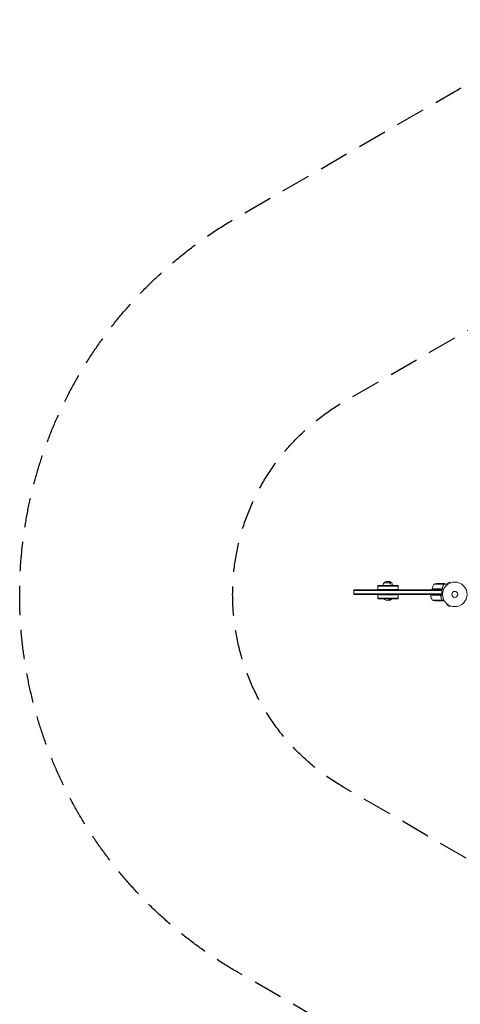
# Model space of a CAD drawing. Units: millimetres. Extents: x -3900 to 5019, y -4134 to 3022.
# Drawn here: x -3900 to -1996, y -1227 to 3022 of the extents above; entities that cross this region are included whole.
import ezdxf

# ---------------------------------------------------------------- set-up
doc = ezdxf.new("R2010")
doc.units = ezdxf.units.MM
doc.header["$LTSCALE"] = 20
doc.linetypes.add('HIDDEN', pattern=[9.525, 6.35, -3.175])
for name, color, linetype in [('2d', 230, 'Continuous'), ('ASTM-BufferZone', 240, 'HIDDEN'), ('ASTM-SafetyZone', 64, 'HIDDEN')]:
    doc.layers.add(name, color=color, linetype=linetype)

msp = doc.modelspace()

# ---------------------------------------------------------------- linework, layer by layer
at = {"layer": '2d', "lineweight": 0}
for p, q in [((-2043.2, 595.1), (-2054.5, 588.6)), ((-2040.8, 590.9), (-2043.2, 595.1)), ((-2457.1, 542.1), (-2457.1, 561.1)), ((-2457.1, 561.1), (-2076, 561.1)), ((-2457.1, 558.6), (-2076, 558.6)), ((-2353.3, 561.1), (-2353.3, 580.1)), ((-2265.1, 580.1), (-2353.3, 580.1)), ((-2265.1, 577.6), (-2353.3, 577.6)), ((-2265.1, 563.6), (-2353.3, 563.6)), ((-2325.6, 592.1), (-2292.8, 592.1)), ((-2265.1, 561.1), (-2265.1, 580.1)), ((-2117.4, 565.3), (-2076.6, 565.3)), ((-2117.4, 565.1), (-2067.9, 565.1)), ((-2117.4, 565.1), (-2117.4, 561.9)), ((-2069.5, 585.9), (-2110.4, 585.9)), ((-2073.7, 589.1), (-2095.6, 589.1)), ((-2076, 561.1), (-2092.4, 561.4)), ((-2076, 542.1), (-2076, 561.1)), ((-2073.5, 589.1), (-2063.7, 589.1)), ((-2069.4, 584.9), (-2069.4, 584.9)), ((-2069.3, 585.8), (-2060.5, 585.8)), ((-2069.3, 585.8), (-2069.3, 584)), ((-2052.1, 584.4), (-2054.5, 588.6)), ((-2053.3, 583.5), (-2053.3, 583.5)), ((-2053.3, 583.5), (-2053.3, 583.5)), ((-2039.5, 591.5), (-2039.4, 591.5)), ((-2039.4, 591.5), (-2039.4, 591.5)), ((-2457.1, 544.6), (-2076, 544.6)), ((-2457.1, 542.1), (-2076, 542.1)), ((-2353.3, 523.1), (-2353.3, 542.1)), ((-2353.3, 539.6), (-2265.1, 539.6)), ((-2353.3, 525.6), (-2265.1, 525.6)), ((-2353.3, 523.1), (-2265.1, 523.1)), ((-2327.1, 523.1), (-2327.1, 522.6)), ((-2327.1, 522.6), (-2291.3, 522.6)), ((-2299.1, 523.1), (-2299.1, 522.6)), ((-2291.3, 523.1), (-2291.3, 522.6)), ((-2265.1, 523.1), (-2265.1, 542.1)), ((-2124.4, 541.3), (-2124.4, 538.1)), ((-2124.4, 538.1), (-2073, 538.1)), ((-2083.6, 537.9), (-2124.4, 537.9)), ((-2117.4, 517.4), (-2076.5, 517.4)), ((-2102.6, 514.1), (-2080.7, 514.1)), ((-2076, 542.1), (-2099.4, 541.7)), ((-2080.5, 534.3), (-2080.5, 536.1)), ((-2080.5, 514.1), (-2080.5, 514.3)), ((-2080.5, 514.1), (-2070.7, 514.1)), ((-2076.3, 517.5), (-2076.3, 519.2)), ((-2076.3, 517.5), (-2067.1, 517.5)), ((-2052.1, 499.8), (-2054.5, 495.7)), ((-2054.5, 495.7), (-2043.2, 489.2)), ((-2053.3, 500.7), (-2053.3, 500.8)), ((-2053.3, 500.8), (-2053.3, 500.8)), ((-2040.8, 493.3), (-2043.2, 489.2)), ((-2039.4, 492.8), (-2039.5, 492.8)), ((-2039.4, 492.8), (-2039.4, 492.8))]:
    msp.add_line(p, q, dxfattribs=at)
for radius in [53, 13]:
    msp.add_circle((-2020.2, 542.1), radius, dxfattribs=at)
for centre, radius, start, end in [((-2313.1, 580.6), 17, 42.6679, 137.3321), ((-2305.3, 580.6), 17, 42.6679, 103.2979), ((-2313.6, 579.9), 17, 134.1865, 179.3587), ((-2312.6, 579.9), 17, 0.6413, 45.8135), ((-2304.8, 579.9), 17, 0.6413, 45.8135), ((-2067.7, 559.9), 50, 148.6503, 173.5272), ((-2114.4, 565.2), 3, 173.5272, 176.8088), ((-2092.4, 539.2), 50, 93.6243, 111.1002), ((-2313.1, 534.5), 18.3, 220.1905, 319.8095), ((-2305.3, 534.5), 18.3, 257.6806, 319.8095), ((-2121.4, 538.1), 3, 183.1912, 186.4728), ((-2074.7, 543.4), 50, 186.4728, 211.3497), ((-2099.4, 564), 50, 248.8998, 266.3757)]:
    msp.add_arc(centre, radius, start, end, dxfattribs=at)
for points, weights in [([(-2117.4, 561.9), (-2117.4, 561.9), (-2107.1, 561.7), (-2092.4, 561.4)], [1, 0.804737854124, 0.804737854124, 1]), ([(-2060.5, 585.8), (-2062.1, 587.5), (-2063, 588.6), (-2063.4, 589)], [1, 0.993052325565, 0.993052325565, 1]), ([(-2056.1, 581.1), (-2057.6, 582.7), (-2059, 584.3), (-2060.5, 585.8)], [0.999054457313, 0.998421328983, 0.998736509879, 1]), ([(-2124.4, 541.3), (-2124.4, 541.3), (-2114.1, 541.5), (-2099.4, 541.7)], [1, 0.804737854124, 0.804737854124, 1])]:
    msp.add_rational_spline(points, weights, degree=3, dxfattribs=at)
for points in [[(-2075.6, 565.5), (-2075.9, 565.4), (-2076.2, 565.3), (-2076.6, 565.3)], [(-2070.7, 587.5), (-2070.5, 587.4), (-2070.3, 587.3), (-2070.2, 587.2)], [(-2069.9, 586.9), (-2069.9, 586.9), (-2069.9, 586.9), (-2069.9, 586.9)], [(-2069.7, 586.3), (-2069.6, 586.2), (-2069.6, 586), (-2069.5, 585.8)], [(-2069.7, 586.3), (-2069.6, 586.1), (-2069.6, 586), (-2069.5, 585.9)], [(-2069.4, 584.4), (-2069.5, 584.2), (-2069.5, 584), (-2069.6, 583.8)], [(-2069.5, 585.9), (-2069.4, 585.6), (-2069.4, 585.3), (-2069.4, 584.9)], [(-2069.4, 584.9), (-2069.4, 584.9), (-2069.4, 584.8), (-2069.4, 584.7)], [(-2069.4, 584.9), (-2069.4, 584.7), (-2069.4, 584.6), (-2069.4, 584.4)], [(-2069.4, 584.9), (-2069.4, 584.9), (-2069.4, 584.9), (-2069.4, 584.9)], [(-2069.4, 584.9), (-2069.4, 584.9), (-2069.4, 584.9), (-2069.4, 584.9)], [(-2069.4, 584.9), (-2069.4, 584.9), (-2069.4, 584.9), (-2069.4, 584.9)], [(-2069.4, 584.9), (-2069.4, 584.9), (-2069.4, 584.9), (-2069.4, 584.9)], [(-2069.4, 584.7), (-2069.4, 584.6), (-2069.4, 584.4), (-2069.4, 584.3)], [(-2069.4, 583.8), (-2069.3, 583.9), (-2069.3, 584), (-2069.3, 584)], [(-2063.7, 589.1), (-2063.7, 589.1), (-2063.6, 589.1), (-2063.4, 589)], [(-2082.6, 537.8), (-2082.9, 537.9), (-2083.2, 537.9), (-2083.6, 537.9)], [(-2080.5, 536.1), (-2080.5, 536.8), (-2080.6, 537.4), (-2080.6, 538.1)], [(-2076.5, 517.4), (-2076.6, 517.3), (-2076.6, 517.1), (-2076.7, 517)], [(-2076.6, 519.5), (-2076.4, 519.1), (-2076.4, 518.7), (-2076.4, 518.3)], [(-2076.4, 518.3), (-2076.4, 518.3), (-2076.4, 518.3), (-2076.4, 518.3)], [(-2076.4, 518.3), (-2076.4, 518.3), (-2076.4, 518.3), (-2076.4, 518.3)]]:
    msp.add_open_spline(points, degree=3, dxfattribs=at)
for points, knots in [([(-2073.6, 568), (-2073.6, 567.7), (-2073.7, 567.5), (-2073.8, 567.1), (-2073.9, 566.9), (-2074.1, 566.7), (-2074.1, 566.6), (-2074.4, 566.3), (-2074.6, 566.1), (-2074.9, 565.8), (-2075.1, 565.7), (-2075.3, 565.6), (-2075.4, 565.6), (-2075.6, 565.5)], [0, 0, 0, 0, 0.000839577, 0.000839577, 0.001259366, 0.001259366, 0.001679155, 0.001679155, 0.002518732, 0.002518732, 0.002938521, 0.002938521, 0.00335831, 0.00335831, 0.00335831, 0.00335831]), ([(-2073.8, 567.1), (-2073.9, 567), (-2073.9, 566.9), (-2074.1, 566.7), (-2074.1, 566.6), (-2074.4, 566.3), (-2074.6, 566.1), (-2074.9, 565.8), (-2075.1, 565.7), (-2075.3, 565.6), (-2075.4, 565.6), (-2075.6, 565.5)], [0.000970326, 0.000970326, 0.000970326, 0.000970326, 0.001259366, 0.001259366, 0.001679155, 0.001679155, 0.002518732, 0.002518732, 0.002938521, 0.002938521, 0.00335831, 0.00335831, 0.00335831, 0.00335831]), ([(-2070.9, 587.5), (-2071.6, 587.9), (-2072.2, 588.3), (-2073.1, 588.8), (-2073.5, 589), (-2073.7, 589.1)], [0, 0, 0, 0, 0.00517024, 0.00517024, 0.01034048, 0.01034048, 0.01034048, 0.01034048]), ([(-2069.6, 583.8), (-2070.6, 581.4), (-2071.4, 578.9), (-2072.7, 573.6), (-2073.3, 570.9), (-2073.6, 568)], [0, 0, 0, 0, 0.00859307, 0.00859307, 0.01718614, 0.01718614, 0.01718614, 0.01718614]), ([(-2069.4, 583.8), (-2070.5, 581), (-2071.5, 578), (-2072.4, 574.1), (-2072.5, 573.4), (-2072.8, 571.8), (-2073, 570.9), (-2073.4, 568.5), (-2073.5, 566.8), (-2073.6, 565.1)], [0, 0, 0, 0, 0.01003251, 0.01003251, 0.01254064, 0.01254064, 0.01504877, 0.01504877, 0.02006502, 0.02006502, 0.02006502, 0.02006502]), ([(-2071.9, 576.2), (-2072, 575.7), (-2072.1, 575.3), (-2072.4, 574.1), (-2072.5, 573.4), (-2072.8, 571.8), (-2073, 570.9), (-2073.4, 568.5), (-2073.5, 566.8), (-2073.6, 565.1)], [0.0087057, 0.0087057, 0.0087057, 0.0087057, 0.01003251, 0.01003251, 0.01254064, 0.01254064, 0.01504877, 0.01504877, 0.02006502, 0.02006502, 0.02006502, 0.02006502]), ([(-2069.7, 586.3), (-2069.8, 586.5), (-2070, 586.7), (-2070.3, 587.1), (-2070.4, 587.2), (-2070.6, 587.3), (-2070.7, 587.4), (-2070.9, 587.5)], [0, 0, 0, 0, 0.00218234, 0.00218234, 0.003273511, 0.003273511, 0.004364681, 0.004364681, 0.004364681, 0.004364681]), ([(-2069.7, 583.6), (-2069.8, 583.4), (-2069.8, 583.2), (-2070, 582.7), (-2070.1, 582.4), (-2070.3, 581.9), (-2070.4, 581.6), (-2070.6, 581), (-2070.8, 580.7), (-2070.9, 580.3)], [0, 0, 0, 0, 0.001334567, 0.001334567, 0.002669134, 0.002669134, 0.004003701, 0.004003701, 0.005338267, 0.005338267, 0.005338267, 0.005338267]), ([(-2070.5, 581.4), (-2070.5, 581.4), (-2070.5, 581.3), (-2070.6, 581), (-2070.8, 580.7), (-2070.9, 580.3)], [0.00381314, 0.00381314, 0.00381314, 0.00381314, 0.004003701, 0.004003701, 0.005338267, 0.005338267, 0.005338267, 0.005338267]), ([(-2069.3, 585.8), (-2069.4, 586.1), (-2069.6, 586.4), (-2069.9, 586.9), (-2070, 587), (-2070.3, 587.3), (-2070.5, 587.4), (-2070.7, 587.5)], [0, 0, 0, 0, 0.5, 0.5, 0.75, 0.75, 1, 1, 1, 1]), ([(-2069.3, 585.8), (-2069.4, 586.1), (-2069.6, 586.4), (-2069.8, 586.8), (-2069.8, 586.8), (-2069.9, 586.8)], [0, 0, 0, 0, 0.5, 0.5, 0.5610823, 0.5610823, 0.5610823, 0.5610823]), ([(-2069.7, 586.7), (-2069.6, 586.5), (-2069.6, 586.4), (-2069.4, 586.1), (-2069.3, 586), (-2069.3, 585.8)], [0.5438819, 0.5438819, 0.5438819, 0.5438819, 0.75, 0.75, 1, 1, 1, 1]), ([(-2069.4, 583.8), (-2069.2, 584.1), (-2069.2, 584.4), (-2069.2, 585), (-2069.2, 585.1), (-2069.2, 585.5), (-2069.2, 585.6), (-2069.3, 585.8)], [0, 0, 0, 0, 0.001155292, 0.001155292, 0.001732938, 0.001732938, 0.002310584, 0.002310584, 0.002310584, 0.002310584]), ([(-2069.4, 584.9), (-2069.4, 584.9), (-2069.4, 584.9), (-2069.4, 584.9), (-2069.4, 584.9), (-2069.4, 584.9), (-2069.4, 584.9)], [-0.00001045581, -0.00001045581, -0.00001045581, -0.00001045581, 0, 0, 0, 0.00000303277, 0.00000303277, 0.00000303277, 0.00000303277]), ([(-2082.6, 537.8), (-2082.3, 537.7), (-2082.1, 537.5), (-2081.7, 537.3), (-2081.6, 537.2), (-2081.4, 537), (-2081.3, 536.9), (-2081.1, 536.6), (-2080.9, 536.4), (-2080.8, 536.2)], [0.001013661, 0.001013661, 0.001013661, 0.001013661, 0.001852653, 0.001852653, 0.002272148, 0.002272148, 0.002691644, 0.002691644, 0.003402455, 0.003402455, 0.003402455, 0.003402455]), ([(-2082.6, 537.8), (-2082.3, 537.7), (-2082.1, 537.5), (-2081.7, 537.3), (-2081.6, 537.2), (-2081.4, 537), (-2081.3, 536.9), (-2081, 536.6), (-2080.9, 536.3), (-2080.7, 535.8), (-2080.6, 535.6), (-2080.6, 535.3)], [0.001013661, 0.001013661, 0.001013661, 0.001013661, 0.001852653, 0.001852653, 0.002272148, 0.002272148, 0.002691644, 0.002691644, 0.003530636, 0.003530636, 0.004369628, 0.004369628, 0.004369628, 0.004369628]), ([(-2080.7, 514.1), (-2080.5, 514.2), (-2080.1, 514.4), (-2079.2, 515), (-2078.6, 515.3), (-2077.9, 515.8)], [0, 0, 0, 0, 0.00517024, 0.00517024, 0.01034048, 0.01034048, 0.01034048, 0.01034048]), ([(-2076.4, 519.5), (-2077.5, 522.3), (-2078.5, 525.2), (-2079.4, 529.1), (-2079.5, 529.9), (-2079.8, 531.5), (-2080, 532.3), (-2080.4, 534.8), (-2080.5, 536.5), (-2080.6, 538.1)], [0, 0, 0, 0, 0.01003251, 0.01003251, 0.01254064, 0.01254064, 0.01504877, 0.01504877, 0.02006502, 0.02006502, 0.02006502, 0.02006502]), ([(-2080.6, 535.3), (-2080.3, 532.4), (-2079.7, 529.7), (-2078.4, 524.4), (-2077.6, 521.9), (-2076.6, 519.5)], [0, 0, 0, 0, 0.00859307, 0.00859307, 0.01718614, 0.01718614, 0.01718614, 0.01718614]), ([(-2077.9, 515.8), (-2077.7, 515.8), (-2077.6, 515.9), (-2077.4, 516.1), (-2077.3, 516.2), (-2077, 516.5), (-2076.8, 516.8), (-2076.7, 517)], [0, 0, 0, 0, 0.001089402, 0.001089402, 0.002178803, 0.002178803, 0.004357607, 0.004357607, 0.004357607, 0.004357607]), ([(-2076.3, 517.5), (-2076.3, 517.3), (-2076.4, 517.1), (-2076.5, 516.9), (-2076.6, 516.8), (-2076.7, 516.7), (-2076.7, 516.6), (-2076.8, 516.6), (-2076.8, 516.6), (-2076.8, 516.5), (-2076.8, 516.5), (-2076.9, 516.4), (-2077, 516.2), (-2077.1, 516.2), (-2077.1, 516.2), (-2077.1, 516.1), (-2077.2, 516.1), (-2077.2, 516.1), (-2077.2, 516.1), (-2077.3, 516), (-2077.5, 515.9), (-2077.7, 515.8)], [0, 0, 0, 0, 0.25, 0.25, 0.375, 0.4375, 0.46875, 0.484375, 0.484375, 0.5, 0.5, 0.625, 0.6875, 0.71875, 0.734375, 0.742187, 0.746094, 0.746094, 0.75, 0.75, 1, 1, 1, 1]), ([(-2076.4, 518.3), (-2076.4, 518.2), (-2076.4, 518), (-2076.4, 517.7), (-2076.5, 517.5), (-2076.5, 517.4)], [0.001328787, 0.001328787, 0.001328787, 0.001328787, 0.001872455, 0.001872455, 0.002416124, 0.002416124, 0.002416124, 0.002416124]), ([(-2076.4, 519.5), (-2076.2, 519.2), (-2076.2, 518.8), (-2076.2, 518.3), (-2076.2, 518.2), (-2076.2, 517.8), (-2076.2, 517.7), (-2076.3, 517.5)], [0, 0, 0, 0, 0.001155292, 0.001155292, 0.001732938, 0.001732938, 0.002310584, 0.002310584, 0.002310584, 0.002310584]), ([(-2070.7, 514.1), (-2070.7, 514.1), (-2070.6, 514.2), (-2070.2, 514.4), (-2070, 514.5), (-2069.8, 514.7), (-2069.6, 514.8), (-2069.4, 514.9), (-2069.3, 514.9), (-2069.3, 514.9), (-2069.2, 515), (-2068.6, 515.4), (-2067.7, 515.9), (-2066.6, 516.5)], [0.5, 0.5, 0.5, 0.5, 0.625, 0.625, 0.6875, 0.6875, 0.71875, 0.734375, 0.7421875, 0.7421875, 0.75, 0.75, 0.9202302, 0.9202302, 0.9202302, 0.9202302])]:
    msp.add_open_spline(points, degree=3, knots=knots, dxfattribs=at)
at = {"layer": 'ASTM-BufferZone', "flags": 128}
msp.add_lwpolyline([(1794.1, 1727), (3189, 1727, -0.414214), (4099, 817), (4099, 265, -0.414214), (3189, -645), (2783.1, -645, 0.459029), (1873.5, -1703, -0.121659), (1831.3, -2161.8, -0.209444), (1573, -2844.9, -0.259297), (757.7, -3187.4, -0.226573), (-10.3, -3027.6, -0.35225), (-750.2, -2159.4, -0.09341), (-801.5, -1807.2, 0.32746), (-1408.3, -903.7, -0.044305), (-1562.4, -832.1), (-2499.4, -291.1, -0.57735), (-2499.4, 1373.1), (-1562.4, 1914.1, -0.288014), (-541, 1876, -0.215325), (237.9, 2012.9, -0.178186), (1060.9, 2042.6, -0.217527)], format="xyb", close=True, dxfattribs=at)
at = {"layer": 'ASTM-SafetyZone', "flags": 128}
msp.add_lwpolyline([(2125.2, 2647), (3189, 2647, -0.414214), (5019, 817), (5019, 265, -0.414214), (3189, -1565), (2783.1, -1565, -0.097877), (2750.6, -2293.6, -0.176958), (2265.1, -3452, -0.228651), (818.2, -4112.5, -0.173123), (-389.9, -3879.1, -0.298603), (-1660.4, -2325.7, -0.074846), (-1720.7, -1769, -0.044305), (-2022.4, -1628.8), (-2959.4, -1087.8, -0.493145), (-3349, 1870.9, -0.065543), (-2959.4, 2169.8), (-2022.4, 2710.8, -0.206712), (-541, 2883.3, -0.095172), (164.9, 2955.6, -0.124531), (1200.9, 2959, -0.131925)], format="xyb", close=True, dxfattribs=at)

doc.saveas('drawing.dxf')
